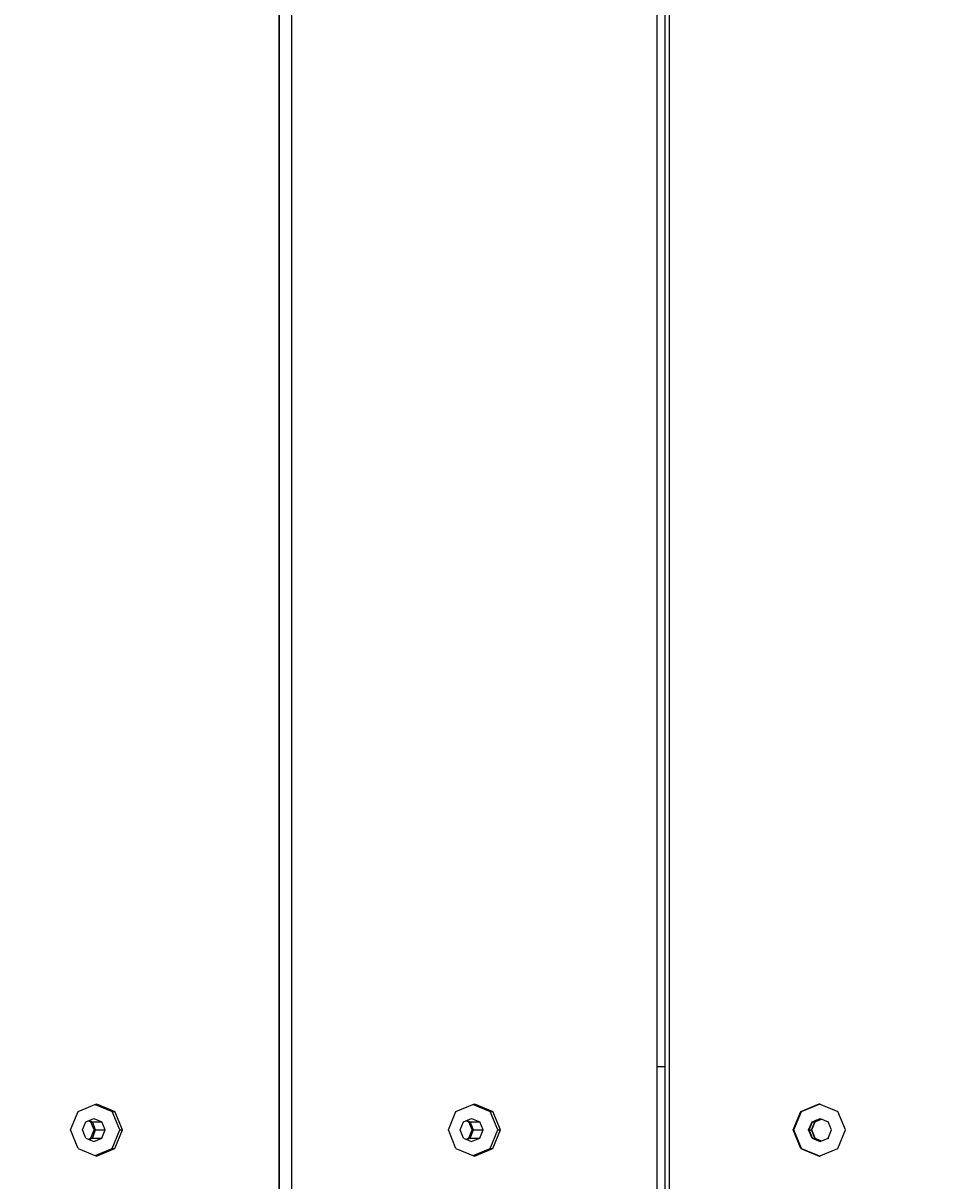
# Model space of a CAD drawing. Units: millimetres. Extents: x -17671 to -10164, y -913 to 7543.
# Drawn here: x -12451 to -12093, y 2518 to 2974 of the extents above; entities that cross this region are included whole.
import ezdxf

# ---------------------------------------------------------------- set-up
doc = ezdxf.new("R2010")
doc.units = ezdxf.units.MM
for name, color, linetype in [('BALKEN', 32, 'Continuous'), ('HILFSBAUTEIL', 7, 'Continuous'), ('STAB', 7, 'Continuous')]:
    doc.layers.add(name, color=color, linetype=linetype)
doc.layers.add('BEMASSUNG-SH', color=7, linetype='Continuous', lineweight=9)
doc.styles.add('ARIAL', font='arial.ttf')
doc.dimstyles.new('SH', dxfattribs={"dimtxt": 3, "dimasz": 0.18, "dimexe": 1, "dimexo": 2, "dimgap": 0.09, "dimtad": 1, "dimlfac": 0.001, "dimzin": 0, "dimtxsty": 'ARIAL', "dimtsz": 1, "dimcen": 0.09, "dimdle": 1, "dimadec": 0, "dimazin": 0, "dimtfac": 1, "dimtdec": 4, "dimtofl": 0, "dimtmove": 0, "dimatfit": 3, "dimfxl": 10, "dimfxlon": 1, "dimtolj": 1, "dimtzin": 0, "dimarcsym": 0})

# ---------------------------------------------------------------- blocks, each defined once
blk = doc.blocks.new('*D39')
at = {"layer": 'BEMASSUNG-SH', "color": 0, "lineweight": -2}
for p, q in [((-16709.51, 7399.66), (-16809.51, 7299.66)), ((-16759.51, 6849.66), (-16759.51, 7399.66)), ((-11496.2, 7299.66), (-11396.2, 7399.66)), ((-11446.2, 6849.66), (-11446.2, 7399.66)), ((-16809.51, 7349.66), (-11396.2, 7349.66))]:
    blk.add_line(p, q, dxfattribs=at)
at = {"layer": 'Defpoints', "color": 0}
for p in [(-11446.2, 7349.66), (-16759.51, 2540.56), (-11446.2, 2537.7)]:
    blk.add_point(p, dxfattribs=at)
at = {"layer": 'BEMASSUNG-SH', "color": 0, "insert": (-14102.85, 7444.23), "char_height": 150, "attachment_point": 5, "style": 'ARIAL'}
blk.add_mtext('\\A1;5,31', dxfattribs=at)

msp = doc.modelspace()

# ---------------------------------------------------------------- linework, layer by layer
at = {"layer": 'BALKEN', "color": 94}
for p, q in [((-12196.01, 1932.699), (-12196.01, 3142.698)), ((-12144.355, 2545.003), (-12137.055, 2548.028)), ((-12144.041, 2545.003), (-12136.741, 2548.028)), ((-12137.055, 2548.028), (-12129.755, 2545.003)), ((-12137.055, 2548.028), (-12136.741, 2548.028)), ((-12147.379, 2537.698), (-12144.355, 2545.003)), ((-12147.065, 2537.698), (-12144.041, 2545.003)), ((-12139.921, 2540.88), (-12136.741, 2542.198)), ((-12136.741, 2542.198), (-12133.561, 2540.88)), ((-12126.731, 2537.698), (-12129.755, 2545.003)), ((-12147.379, 2537.698), (-12147.065, 2537.698)), ((-12144.355, 2530.394), (-12147.379, 2537.698)), ((-12144.041, 2530.394), (-12147.065, 2537.698)), ((-12141.238, 2537.698), (-12139.921, 2540.88)), ((-12139.921, 2534.516), (-12141.238, 2537.698)), ((-12132.244, 2537.698), (-12133.561, 2540.88)), ((-12133.561, 2534.516), (-12132.244, 2537.698)), ((-12129.755, 2530.394), (-12126.731, 2537.698)), ((-12139.921, 2534.516), (-12136.741, 2533.198)), ((-12136.741, 2533.198), (-12133.561, 2534.516)), ((-12144.355, 2530.394), (-12137.055, 2527.368)), ((-12144.041, 2530.394), (-12136.741, 2527.368)), ((-12137.055, 2527.368), (-12129.755, 2530.394)), ((-12137.055, 2527.368), (-12136.741, 2527.368))]:
    msp.add_line(p, q, dxfattribs=at)
at = {"layer": 'BALKEN'}
for p, q in [((-12349.904, 1937.699), (-12349.904, 3137.698)), ((-12349.704, 1937.699), (-12349.704, 3137.698)), ((-12344.94, 1937.699), (-12344.94, 3137.698)), ((-12200.972, 1937.699), (-12200.972, 3137.698)), ((-12429.141, 2545.003), (-12421.888, 2548.028)), ((-12422.424, 2547.805), (-12415.708, 2545.003)), ((-12421.888, 2548.028), (-12414.636, 2545.003)), ((-12280.208, 2545.003), (-12272.956, 2548.028)), ((-12273.492, 2547.805), (-12266.776, 2545.003)), ((-12272.956, 2548.028), (-12265.704, 2545.003)), ((-12432.145, 2537.698), (-12429.141, 2545.003)), ((-12426.12, 2540.88), (-12422.96, 2542.198)), ((-12424.806, 2541.428), (-12423.493, 2540.88)), ((-12422.96, 2542.198), (-12419.801, 2540.88)), ((-12415.708, 2545.003), (-12414.636, 2545.003)), ((-12412.704, 2537.698), (-12415.708, 2545.003)), ((-12411.632, 2537.698), (-12414.636, 2545.003)), ((-12283.213, 2537.698), (-12280.208, 2545.003)), ((-12277.187, 2540.88), (-12274.028, 2542.198)), ((-12275.874, 2541.428), (-12274.561, 2540.88)), ((-12274.028, 2542.198), (-12270.869, 2540.88)), ((-12266.776, 2545.003), (-12265.704, 2545.003)), ((-12263.771, 2537.698), (-12266.776, 2545.003)), ((-12262.7, 2537.698), (-12265.704, 2545.003)), ((-12429.141, 2530.394), (-12432.145, 2537.698)), ((-12427.428, 2537.698), (-12426.12, 2540.88)), ((-12426.12, 2534.516), (-12427.428, 2537.698)), ((-12423.493, 2540.88), (-12419.801, 2540.88)), ((-12422.184, 2537.698), (-12423.493, 2540.88)), ((-12423.493, 2534.516), (-12422.184, 2537.698)), ((-12422.184, 2537.698), (-12418.492, 2537.698)), ((-12418.492, 2537.698), (-12419.801, 2540.88)), ((-12419.801, 2534.516), (-12418.492, 2537.698)), ((-12415.708, 2530.394), (-12412.704, 2537.698)), ((-12414.636, 2530.394), (-12411.632, 2537.698)), ((-12412.704, 2537.698), (-12411.632, 2537.698)), ((-12280.208, 2530.394), (-12283.213, 2537.698)), ((-12278.496, 2537.698), (-12277.187, 2540.88)), ((-12277.187, 2534.516), (-12278.496, 2537.698)), ((-12274.561, 2540.88), (-12270.869, 2540.88)), ((-12273.252, 2537.698), (-12274.561, 2540.88)), ((-12274.561, 2534.516), (-12273.252, 2537.698)), ((-12273.252, 2537.698), (-12269.56, 2537.698)), ((-12269.56, 2537.698), (-12270.869, 2540.88)), ((-12270.869, 2534.516), (-12269.56, 2537.698)), ((-12266.776, 2530.394), (-12263.771, 2537.698)), ((-12265.704, 2530.394), (-12262.7, 2537.698)), ((-12263.771, 2537.698), (-12262.7, 2537.698)), ((-12426.12, 2534.516), (-12422.96, 2533.198)), ((-12424.806, 2533.969), (-12423.493, 2534.516)), ((-12423.493, 2534.516), (-12419.801, 2534.516)), ((-12422.96, 2533.198), (-12419.801, 2534.516)), ((-12277.187, 2534.516), (-12274.028, 2533.198)), ((-12275.874, 2533.969), (-12274.561, 2534.516)), ((-12274.561, 2534.516), (-12270.869, 2534.516)), ((-12274.028, 2533.198), (-12270.869, 2534.516)), ((-12429.141, 2530.394), (-12421.888, 2527.368)), ((-12422.424, 2527.592), (-12415.708, 2530.394)), ((-12421.888, 2527.368), (-12414.636, 2530.394)), ((-12415.708, 2530.394), (-12414.636, 2530.394)), ((-12280.208, 2530.394), (-12272.956, 2527.368)), ((-12273.492, 2527.592), (-12266.776, 2530.394)), ((-12272.956, 2527.368), (-12265.704, 2530.394)), ((-12266.776, 2530.394), (-12265.704, 2530.394))]:
    msp.add_line(p, q, dxfattribs=at)
at = {"layer": 'HILFSBAUTEIL'}
for p, q in [((-12349.904, 2562.699), (-12349.704, 2562.699)), ((-12200.972, 2562.699), (-12197.818, 2562.699)), ((-12425.104, 2541.304), (-12424.088, 2540.88)), ((-12276.172, 2541.304), (-12275.156, 2540.88)), ((-12424.088, 2540.88), (-12423.493, 2540.88)), ((-12422.78, 2537.698), (-12424.088, 2540.88)), ((-12424.088, 2534.516), (-12422.78, 2537.698)), ((-12422.78, 2537.698), (-12422.184, 2537.698)), ((-12275.156, 2540.88), (-12274.561, 2540.88)), ((-12273.847, 2537.698), (-12275.156, 2540.88)), ((-12275.156, 2534.516), (-12273.847, 2537.698)), ((-12273.847, 2537.698), (-12273.252, 2537.698)), ((-12140.156, 2537.698), (-12139.982, 2537.698)), ((-12139.982, 2537.698), (-12138.665, 2540.88)), ((-12138.665, 2534.516), (-12139.982, 2537.698)), ((-12425.104, 2534.093), (-12424.088, 2534.516)), ((-12424.088, 2534.516), (-12423.493, 2534.516)), ((-12276.172, 2534.093), (-12275.156, 2534.516)), ((-12275.156, 2534.516), (-12274.561, 2534.516))]:
    msp.add_line(p, q, dxfattribs=at)
at = {"layer": 'STAB', "color": 32}
for p, q in [((-12197.822, 1932.699), (-12197.818, 3142.698)), ((-12138.839, 2540.88), (-12136.2, 2541.974)), ((-12141.029, 2537.698), (-12139.712, 2540.88)), ((-12141.029, 2537.698), (-12140.156, 2537.698)), ((-12139.712, 2534.516), (-12141.029, 2537.698)), ((-12140.156, 2537.698), (-12138.839, 2540.88)), ((-12138.839, 2534.516), (-12140.156, 2537.698)), ((-12139.712, 2540.88), (-12138.839, 2540.88)), ((-12133.53, 2540.954), (-12133.351, 2540.88)), ((-12139.712, 2534.516), (-12138.839, 2534.516)), ((-12138.839, 2534.516), (-12136.2, 2533.423)), ((-12133.53, 2534.442), (-12133.351, 2534.516))]:
    msp.add_line(p, q, dxfattribs=at)

# ---------------------------------------------------------------- dimensions: what is measured, and where the dimension line sits
at = {"layer": 'BEMASSUNG-SH'}
dim = msp.add_linear_dim(base=(-11446.198, 7349.656), p1=(-16759.509, 2540.558), p2=(-11446.198, 2537.699), dimstyle='SH', override={"dimscale": 0}, dxfattribs=at)
dim.commit()
dim.dimension.update_dxf_attribs({"geometry": '*D39', "text_midpoint": (-14102.853, 7444.231)})

doc.saveas('drawing.dxf')
